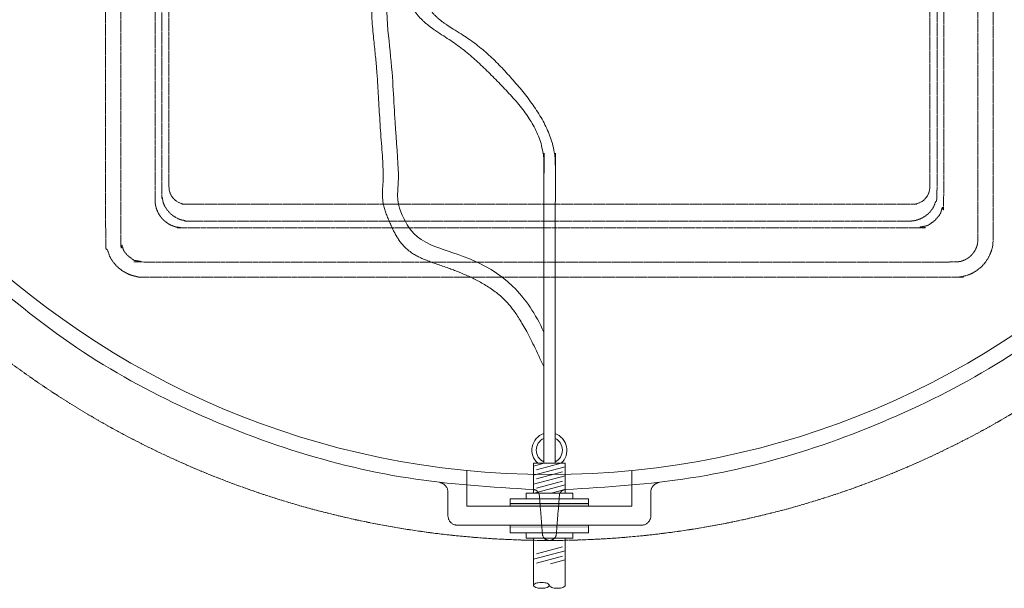
# Model space of a CAD drawing. Units: millimetres. Extents: x 902 to 5737, y 8259 to 13590.
# Drawn here: x 4559 to 5335, y 8830 to 9278 of the extents above; entities that cross this region are included whole.
import ezdxf

# ---------------------------------------------------------------- set-up
doc = ezdxf.new("R2010")
doc.units = ezdxf.units.MM
doc.header["$LTSCALE"] = 0.5
doc.linetypes.add('ACAD_ISO02W100', pattern=[15, 12, -3])
doc.layers.get('0').update_dxf_attribs({"lineweight": 0})
doc.layers.add('On top', color=40, linetype='ACAD_ISO02W100', lineweight=0)
doc.styles.get("Standard").update_dxf_attribs({"font": 'arial.ttf'})
doc.dimstyles.new('ISO-25', dxfattribs={"dimtxt": 2.5, "dimasz": 2.5, "dimexe": 1.25, "dimexo": 0.625, "dimtad": 1, "dimtxsty": 'Standard', "dimcen": 2.5, "dimadec": 0, "dimazin": 0, "dimtfac": 1, "dimtmove": 0, "dimatfit": 3, "dimfxl": 1, "dimarcsym": 0})

# ---------------------------------------------------------------- blocks, each defined once
blk = doc.blocks.new('*D6')
at = {"color": 0, "lineweight": -2, "ltscale": 0.2, "transparency": 16777216}
for p, q in [((5367.84, 10033.3), (5434.16, 10033.3)), ((5432.91, 9943.3), (5432.91, 9223.3)), ((5367.84, 9133.3), (5434.16, 9133.3))]:
    blk.add_line(p, q, dxfattribs=at)
at = {"color": 0, "ltscale": 0.2, "transparency": 16777216}
for points in [[(5417.91, 9943.3), (5447.91, 9943.3), (5432.91, 10033.3)], [(5417.91, 9223.3), (5447.91, 9223.3), (5432.91, 9133.3)]]:
    blk.add_solid(points, dxfattribs=at)
at = {"color": 0, "ltscale": 0.2, "transparency": 16777216, "insert": (5391.51, 9583.3), "char_height": 51.714, "attachment_point": 5, "rotation": 270}
blk.add_mtext('900 mm', dxfattribs=at)

msp = doc.modelspace()

# ---------------------------------------------------------------- linework, layer by layer
at = {"ltscale": 0.2, "extrusion": (2.83277e-16, -1, -2.22045e-16)}
for p, q in [((4911.659, 8894.42), (4911.659, 8922.614)), ((5041.659, 8894.42), (5041.659, 8922.614)), ((5041.659, 8894.42), (4911.659, 8894.42)), ((4904.107, 8879.42), (5049.212, 8879.42))]:
    msp.add_line(p, q, dxfattribs=at)
at = {"ltscale": 0.2}
for p, q in [((4964.159, 8926.017), (4972.649, 8928.292)), ((4964.159, 8918.874), (4989.159, 8925.573)), ((4966.365, 8923.037), (4985.978, 8928.292)), ((4964.159, 8911.731), (4989.159, 8918.43)), ((4966.365, 8915.894), (4986.953, 8921.411)), ((4964.628, 8904.714), (4989.159, 8911.287)), ((4966.365, 8908.751), (4986.953, 8914.268)), ((4977.957, 8904.714), (4986.953, 8907.125)), ((4945.777, 8896.626), (5007.541, 8896.626)), ((4964.159, 8831.985), (4964.159, 8869.126)), ((4966.365, 8856.738), (4986.953, 8862.254)), ((4964.159, 8852.575), (4989.159, 8859.274)), ((4966.365, 8849.595), (4986.953, 8855.111)), ((4977.488, 8849.004), (4989.159, 8852.131))]:
    msp.add_line(p, q, dxfattribs=at)
at = {"ltscale": 0.2, "extrusion": (-2.22045e-16, -7.64964e-32, -1)}
msp.add_lwpolyline([(-4313.659, 9582.42, -1), (-5639.659, 9582.42, -1)], format="xyb", dxfattribs=at)
at = {"ltscale": 0.2}
for points in [[(4989.159, 8904.714), (4989.159, 8928.292), (4964.159, 8928.292), (4964.159, 8904.714)], [(4945.777, 8894.42), (4945.777, 8900.302), (5007.541, 8900.302), (5007.541, 8894.42)], [(4958.277, 8900.302), (4958.277, 8904.714), (4995.041, 8904.714), (4995.041, 8900.302)], [(5007.541, 8879.42), (5007.541, 8873.538), (4945.777, 8873.538), (4945.777, 8879.42)], [(4958.277, 8873.538), (4958.277, 8869.126), (4995.041, 8869.126), (4995.041, 8873.538)]]:
    msp.add_lwpolyline(points, dxfattribs=at)
for points in [[(4989.159, 8869.126), (4989.159, 8831.985, -0.2146384), (4988.834, 8831.262, -0.0935995), (4987.329, 8830.363, -0.050265), (4985.464, 8829.884, -0.0755799), (4980.355, 8829.884, -0.050265), (4978.49, 8830.363, -0.0935995), (4976.984, 8831.262, -0.2146384), (4976.659, 8831.985, -0.2146384)], [(4976.334, 8832.708, 0.0935995), (4974.829, 8833.607, 0.050265), (4972.964, 8834.086, 0.0755798), (4967.855, 8834.086, 0.050265), (4965.99, 8833.607, 0.0935995), (4964.484, 8832.708, 0.4500086), (4964.484, 8831.262, 0.0935995), (4965.99, 8830.363, 0.050265), (4967.855, 8829.884, 0.0755799), (4972.964, 8829.884, 0.050265), (4974.829, 8830.363, 0.0935995), (4976.334, 8831.262, 0.4500084), (4976.334, 8832.708)]]:
    msp.add_lwpolyline(points, format="xyb", dxfattribs=at)
for radius, start, end in [(13.815, 109.010169, 228.232235), (10.304, 115.895471, 244.104529), (13.815, 311.767765, 70.989831), (10.304, 295.895471, 64.104529)]:
    msp.add_arc((4976.659, 8938.596), radius, start, end, dxfattribs=at)
for points, weights, degree, knots in [([(4981.159, 8928.292), (4981.159, 9001.341), (4981.159, 9074.391), (4981.159, 9147.44), (4981.511, 9156.067), (4982.767, 9186.913), (4952.344, 9227.282), (4918.254, 9261.904), (4870.761, 9285.708), (4869.52, 9341.138), (4847.01, 9379.386), (4840.519, 9421.463), (4843.816, 9522.165), (4849.174, 9614.909), (4853.391, 9687.909), (4853.703, 9690.181), (4852.79, 9692.284), (4850.918, 9693.606), (4849.045, 9694.929), (4846.757, 9695.085), (4844.722, 9694.031), (4842.686, 9692.976), (4841.494, 9691.017), (4841.494, 9688.725), (4837.283, 9615.728), (4831.932, 9522.989), (4828.615, 9422.273), (4835.129, 9380.211), (4858.293, 9340.449), (4859.412, 9283.81), (4905.848, 9258.788), (4939.146, 9226.595), (4973.827, 9189.235), (4972.554, 9157.347), (4972.159, 9147.44), (4972.159, 9074.391), (4972.159, 9001.341), (4972.159, 8928.292)], [1, 1, 1, 1, 1, 1, 1, 1, 1, 1, 1, 1, 1, 1, 1, 0.902931148262, 0.902931148262, 1, 0.902931148262, 0.902931148262, 1, 0.902931148262, 0.902931148262, 1, 1, 1, 1, 1, 1, 1, 1, 1, 1, 1, 1, 1, 1, 1], 3, [0, 0, 0, 0, 1, 1, 1, 26.5391351, 92.3242149, 140.5986413, 175.4208124, 241.6372256, 285.1553518, 308.5140416, 367.8499549, 587.2446009, 587.2446009, 587.2446009, 588.3374161, 588.3374161, 588.3374161, 589.4302313, 589.4302313, 589.4302313, 590.5230465, 590.5230465, 590.5230465, 809.9176925, 869.2536058, 892.6122956, 936.1304218, 1007.2312512, 1040.1982878, 1085.5538227, 1150.1113295, 1179.208314, 1179.208314, 1179.208314, 1180.208314, 1180.208314, 1180.208314, 1180.208314]), ([(4843.758, 9364.955), (4842.303, 9363.802), (4841.494, 9362.129), (4841.494, 9360.272), (4832.809, 9304.664), (4841.322, 9241.625), (4842.19, 9201.884), (4846.429, 9155.869), (4843.592, 9134.288), (4850.402, 9118.955), (4864.653, 9086.92), (4920.544, 9079.603), (4953.028, 9046.94), (4972.159, 9004.672)], [1, 0.933549710004, 0.933549710004, 1, 1, 1, 1, 1, 1, 1, 1, 1, 1, 1], 3, [0, 0, 0, 0, 0.9005633, 0.9005633, 0.9005633, 37.2659261, 78.7365827, 114.1870697, 136.5699526, 216.9524162, 295.865843, 394.7239775, 435.8643632, 435.8643632, 435.8643632, 435.8643632]), ([(4963.873, 8907.541), (4708.764, 8912.375), (4520.642, 9084.752), (4519.373, 9085.915), (4517.657, 9086.05), (4496.264, 9087.735), (4474.872, 9089.42), (4474.367, 9089.46), (4473.878, 9089.591)], [1, 0.935401259177, 1, 0.945530050397, 1, 1, 1, 0.994632218541, 1], 2, [0, 0, 0, 0.7228083, 0.7228083, 1.3859629, 1.3859629, 2.3859629, 2.3859629, 2.5932808, 2.5932808, 2.5932808]), ([(5479.44, 9089.591), (5478.951, 9089.46), (5478.447, 9089.42), (5457.054, 9087.735), (5435.662, 9086.05), (5433.946, 9085.915), (5432.676, 9084.752), (5244.554, 8912.375), (4989.446, 8907.541)], [1, 0.994632218548, 1, 1, 1, 0.945530050397, 1, 0.935401259177, 1], 2, [0, 0, 0, 0.2073179, 0.2073179, 1.2073179, 1.2073179, 1.8704726, 1.8704726, 2.5932808, 2.5932808, 2.5932808]), ([(4963.873, 8907.541), (4968.406, 8907.455), (4968.762, 8902.935), (4969.961, 8887.719), (4971.159, 8872.504), (4971.56, 8867.42), (4976.659, 8867.42), (4981.759, 8867.42), (4982.159, 8872.504), (4983.357, 8887.719), (4984.556, 8902.935), (4984.912, 8907.455), (4989.446, 8907.541)], [1, 0.74073864392, 1, 1, 1, 0.734342212121, 1, 0.734342212121, 1, 1, 1, 0.74073864392, 1], 2, [0, 0, 0, 1.4732542, 1.4732542, 2.4732542, 2.4732542, 3.9654527, 3.9654527, 5.4576512, 5.4576512, 6.4576512, 6.4576512, 7.9309054, 7.9309054, 7.9309054])]:
    msp.add_rational_spline(points, weights, degree=degree, knots=knots, dxfattribs=at)
for points, knots in [([(4851.405, 9345.61), (4845.442, 9299.429), (4853.296, 9240.368), (4854.141, 9201.743), (4858.38, 9155.728), (4855.542, 9134.147), (4862.352, 9118.814), (4876.604, 9097.684), (4938.041, 9086.987), (4966.162, 9045.599), (4972.159, 9031.735)], [3.182044, 3.182044, 3.182044, 3.182044, 36.3653628, 77.8360194, 113.2865065, 135.6693893, 216.0518529, 294.9652797, 393.8234142, 437.5155075, 437.5155075, 437.5155075, 437.5155075]), ([(4896.659, 8886.92), (4896.659, 8897), (4896.659, 8901.276), (4896.659, 8905.552), (4896.659, 8905.996), (4896.62, 8906.441), (4896.541, 8906.877), (4896.478, 8907.23), (4896.389, 8907.579), (4896.276, 8907.92), (4896.249, 8908.001), (4896.22, 8908.081), (4896.191, 8908.161), (4896.077, 8908.467), (4895.944, 8908.764), (4895.791, 8909.054), (4895.736, 8909.159), (4895.678, 8909.263), (4895.617, 8909.366), (4895.458, 8909.634), (4895.284, 8909.892), (4895.095, 8910.136), (4895.012, 8910.244), (4894.926, 8910.349), (4894.837, 8910.453), (4894.634, 8910.688), (4894.417, 8910.91), (4894.183, 8911.121), (4894.081, 8911.213), (4893.976, 8911.303), (4893.868, 8911.39), (4893.792, 8911.451), (4893.715, 8911.511), (4893.637, 8911.569), (4893.443, 8911.713), (4893.243, 8911.848), (4893.036, 8911.973), (4892.936, 8912.033), (4892.835, 8912.091), (4892.732, 8912.147), (4892.616, 8912.21), (4892.498, 8912.269), (4892.378, 8912.326), (4892.146, 8912.437), (4891.906, 8912.536), (4891.664, 8912.621), (4891.599, 8912.645), (4891.533, 8912.667), (4891.467, 8912.688), (4891.03, 8912.83), (4890.582, 8912.931), (4890.121, 8912.99)], [0, 0, 0, 0, 0.01286789, 0.01286789, 0.01286789, 0.014260852, 0.014260852, 0.014260852, 0.015386003, 0.015386003, 0.015386003, 0.015653815, 0.015653815, 0.015653815, 0.016676844, 0.016676844, 0.016676844, 0.017046778, 0.017046778, 0.017046778, 0.018013639, 0.018013639, 0.018013639, 0.01843974, 0.01843974, 0.01843974, 0.019408562, 0.019408562, 0.019408562, 0.019832703, 0.019832703, 0.019832703, 0.020129144, 0.020129144, 0.020129144, 0.020868872, 0.020868872, 0.020868872, 0.021225665, 0.021225665, 0.021225665, 0.021628385, 0.021628385, 0.021628385, 0.02240728, 0.02240728, 0.02240728, 0.022618628, 0.022618628, 0.022618628, 0.024011591, 0.024011591, 0.024011591, 0.024011591]), ([(5056.659, 8886.92), (5056.659, 8897), (5056.659, 8901.276), (5056.659, 8905.552), (5056.659, 8905.996), (5056.698, 8906.441), (5056.777, 8906.877), (5056.84, 8907.23), (5056.929, 8907.579), (5057.043, 8907.92), (5057.07, 8908.001), (5057.098, 8908.081), (5057.128, 8908.161), (5057.241, 8908.467), (5057.374, 8908.764), (5057.527, 8909.054), (5057.582, 8909.159), (5057.64, 8909.263), (5057.701, 8909.366), (5057.86, 8909.634), (5058.034, 8909.892), (5058.223, 8910.136), (5058.306, 8910.244), (5058.392, 8910.349), (5058.481, 8910.453), (5058.684, 8910.688), (5058.901, 8910.91), (5059.135, 8911.121), (5059.237, 8911.213), (5059.342, 8911.303), (5059.451, 8911.39), (5059.526, 8911.451), (5059.603, 8911.511), (5059.681, 8911.569), (5059.875, 8911.713), (5060.076, 8911.848), (5060.282, 8911.973), (5060.382, 8912.033), (5060.483, 8912.091), (5060.586, 8912.147), (5060.702, 8912.21), (5060.82, 8912.269), (5060.94, 8912.326), (5061.173, 8912.437), (5061.412, 8912.536), (5061.654, 8912.621), (5061.719, 8912.645), (5061.785, 8912.667), (5061.852, 8912.688), (5062.288, 8912.83), (5062.736, 8912.931), (5063.198, 8912.99)], [0, 0, 0, 0, 0.01286789, 0.01286789, 0.01286789, 0.014260852, 0.014260852, 0.014260852, 0.015386003, 0.015386003, 0.015386003, 0.015653815, 0.015653815, 0.015653815, 0.016676844, 0.016676844, 0.016676844, 0.017046778, 0.017046778, 0.017046778, 0.018013639, 0.018013639, 0.018013639, 0.01843974, 0.01843974, 0.01843974, 0.019408562, 0.019408562, 0.019408562, 0.019832703, 0.019832703, 0.019832703, 0.020129144, 0.020129144, 0.020129144, 0.020868872, 0.020868872, 0.020868872, 0.021225665, 0.021225665, 0.021225665, 0.021628385, 0.021628385, 0.021628385, 0.02240728, 0.02240728, 0.02240728, 0.022618628, 0.022618628, 0.022618628, 0.024011591, 0.024011591, 0.024011591, 0.024011591]), ([(4904.16, 8879.42), (4903.887, 8879.42), (4903.615, 8879.435), (4903.346, 8879.464), (4903.076, 8879.494), (4902.81, 8879.537), (4902.548, 8879.595), (4902.024, 8879.71), (4901.515, 8879.88), (4901.022, 8880.108), (4900.699, 8880.256), (4900.385, 8880.429), (4900.084, 8880.624), (4899.782, 8880.819), (4899.498, 8881.033), (4899.231, 8881.266), (4898.964, 8881.499), (4898.713, 8881.751), (4898.48, 8882.022), (4898.363, 8882.157), (4898.25, 8882.298), (4898.144, 8882.441), (4898.037, 8882.584), (4897.936, 8882.731), (4897.84, 8882.88), (4897.649, 8883.179), (4897.48, 8883.491), (4897.333, 8883.814), (4897.259, 8883.975), (4897.191, 8884.14), (4897.129, 8884.308), (4897.066, 8884.476), (4897.01, 8884.646), (4896.96, 8884.817), (4896.76, 8885.502), (4896.659, 8886.203), (4896.659, 8886.92)], [0, 0, 0, 0, 0.000814355, 0.000814355, 0.000814355, 0.001629569, 0.001629569, 0.001629569, 0.003260627, 0.003260627, 0.003260627, 0.004335696, 0.004335696, 0.004335696, 0.00541187, 0.00541187, 0.00541187, 0.006489347, 0.006489347, 0.006489347, 0.007028597, 0.007028597, 0.007028597, 0.007568155, 0.007568155, 0.007568155, 0.008648284, 0.008648284, 0.008648284, 0.009188852, 0.009188852, 0.009188852, 0.009729705, 0.009729705, 0.009729705, 0.011895089, 0.011895089, 0.011895089, 0.011895089]), ([(5049.159, 8879.42), (5049.431, 8879.42), (5049.703, 8879.435), (5049.972, 8879.464), (5050.242, 8879.494), (5050.508, 8879.537), (5050.77, 8879.595), (5051.294, 8879.71), (5051.803, 8879.88), (5052.296, 8880.108), (5052.619, 8880.256), (5052.934, 8880.429), (5053.235, 8880.624), (5053.536, 8880.819), (5053.82, 8881.033), (5054.087, 8881.266), (5054.354, 8881.499), (5054.605, 8881.751), (5054.838, 8882.022), (5054.955, 8882.157), (5055.068, 8882.298), (5055.175, 8882.441), (5055.281, 8882.584), (5055.383, 8882.731), (5055.478, 8882.88), (5055.669, 8883.179), (5055.839, 8883.491), (5055.986, 8883.814), (5056.059, 8883.975), (5056.127, 8884.14), (5056.19, 8884.308), (5056.252, 8884.476), (5056.308, 8884.646), (5056.358, 8884.817), (5056.558, 8885.502), (5056.659, 8886.203), (5056.659, 8886.92)], [0, 0, 0, 0, 0.000814355, 0.000814355, 0.000814355, 0.001629569, 0.001629569, 0.001629569, 0.003260627, 0.003260627, 0.003260627, 0.004335696, 0.004335696, 0.004335696, 0.00541187, 0.00541187, 0.00541187, 0.006489347, 0.006489347, 0.006489347, 0.007028597, 0.007028597, 0.007028597, 0.007568155, 0.007568155, 0.007568155, 0.008648284, 0.008648284, 0.008648284, 0.009188852, 0.009188852, 0.009188852, 0.009729705, 0.009729705, 0.009729705, 0.011895089, 0.011895089, 0.011895089, 0.011895089]), ([(4980.922, 8869.435), (4980.772, 8869.253), (4980.619, 8869.09), (4980.464, 8868.942), (4980.449, 8868.928), (4980.434, 8868.914), (4980.419, 8868.9), (4980.273, 8868.763), (4980.124, 8868.64), (4979.975, 8868.528), (4979.951, 8868.509), (4979.926, 8868.491), (4979.902, 8868.474), (4979.755, 8868.367), (4979.608, 8868.271), (4979.459, 8868.183), (4979.28, 8868.078), (4979.1, 8867.985), (4978.918, 8867.904), (4978.891, 8867.892), (4978.864, 8867.88), (4978.837, 8867.868), (4978.494, 8867.721), (4978.149, 8867.613), (4977.803, 8867.54), (4977.786, 8867.536), (4977.769, 8867.533), (4977.753, 8867.529), (4977.571, 8867.493), (4977.389, 8867.465), (4977.207, 8867.447), (4977.025, 8867.429), (4976.843, 8867.42), (4976.659, 8867.42), (4976.477, 8867.42), (4976.294, 8867.429), (4976.112, 8867.447), (4975.93, 8867.465), (4975.748, 8867.493), (4975.566, 8867.529), (4975.55, 8867.533), (4975.533, 8867.536), (4975.517, 8867.54), (4975.171, 8867.613), (4974.826, 8867.72), (4974.483, 8867.867), (4974.457, 8867.879), (4974.43, 8867.89), (4974.404, 8867.902), (4974.223, 8867.983), (4974.042, 8868.076), (4973.862, 8868.182), (4973.713, 8868.269), (4973.564, 8868.366), (4973.416, 8868.474), (4973.391, 8868.492), (4973.366, 8868.511), (4973.341, 8868.53), (4973.017, 8868.774), (4972.7, 8869.065), (4972.396, 8869.435)], [0, 0, 0, 0, 0.001276072, 0.001276072, 0.001276072, 0.001400005, 0.001400005, 0.001400005, 0.002604246, 0.002604246, 0.002604246, 0.002800011, 0.002800011, 0.002800011, 0.003977414, 0.003977414, 0.003977414, 0.005389136, 0.005389136, 0.005389136, 0.005600021, 0.005600021, 0.005600021, 0.008270846, 0.008270846, 0.008270846, 0.008400032, 0.008400032, 0.008400032, 0.009800037, 0.009800037, 0.009800037, 0.011200042, 0.011200042, 0.011200042, 0.0125886, 0.0125886, 0.0125886, 0.013977157, 0.013977157, 0.013977157, 0.014104166, 0.014104166, 0.014104166, 0.016754272, 0.016754272, 0.016754272, 0.016958085, 0.016958085, 0.016958085, 0.018361695, 0.018361695, 0.018361695, 0.019531386, 0.019531386, 0.019531386, 0.019731877, 0.019731877, 0.019731877, 0.022308501, 0.022308501, 0.022308501, 0.022308501])]:
    msp.add_open_spline(points, degree=3, knots=knots, dxfattribs=at)
for points in [[(4945.777, 8894.42), (5007.541, 8894.42), (4945.777, 8896.626), (5007.541, 8896.626)], [(4945.777, 8877.214), (5007.541, 8877.214), (4945.777, 8879.42), (5007.541, 8879.42)]]:
    msp.add_solid(points, dxfattribs=at)
at = {"layer": 'On top', "ltscale": 0.2}
msp.add_line((4686.816, 9132.42), (5266.502, 9132.42), dxfattribs=at)
for points in [[(4690.312, 10032.42, 0.4142136), (4676.659, 10018.767), (4676.659, 9146.073, 0.4142136), (4690.312, 9132.42)], [(5263.006, 9132.42, 0.4142136), (5276.659, 9146.073), (5276.659, 10018.767, 0.4142136), (5263.006, 10032.42)], [(5691.659, 9582.42, -1), (4261.659, 9582.42, -1)]]:
    msp.add_lwpolyline(points, format="xyb", dxfattribs=at)
for points, weights, knots in [([(4656.659, 10089.92), (4976.659, 10089.92), (5296.659, 10089.92), (5326.659, 10089.92), (5326.659, 10059.92), (5326.659, 9582.42), (5326.659, 9104.92), (5326.659, 9074.92), (5296.659, 9074.92), (4976.659, 9074.92), (4656.659, 9074.92), (4626.659, 9074.92), (4626.659, 9104.92), (4626.659, 9582.42), (4626.659, 10059.92), (4626.659, 10089.92), (4656.659, 10089.92)], [1, 1, 1, 0.707106781187, 1, 1, 1, 0.707106781187, 1, 1, 1, 0.707106781187, 1, 1, 1, 0.707106781187, 1], [0, 0, 0, 1, 1, 2.5707963, 2.5707963, 3.5707963, 3.5707963, 5.1415927, 5.1415927, 6.1415927, 6.1415927, 7.712389, 7.712389, 8.712389, 8.712389, 10.2831853, 10.2831853, 10.2831853]), ([(5314.659, 9104.92), (5314.659, 9582.42), (5314.659, 10059.92), (5314.659, 10077.92), (5296.659, 10077.92), (4976.659, 10077.92), (4656.659, 10077.92), (4638.659, 10077.92), (4638.659, 10059.92), (4638.659, 9582.42), (4638.659, 9104.92), (4638.659, 9086.92), (4656.659, 9086.92), (4976.659, 9086.92), (5296.659, 9086.92), (5314.659, 9086.92), (5314.659, 9104.92)], [1, 1, 1, 0.707106781187, 1, 1, 1, 0.707106781187, 1, 1, 1, 0.707106781187, 1, 1, 1, 0.707106781187, 1], [0, 0, 0, 1, 1, 2.5707963, 2.5707963, 3.5707963, 3.5707963, 5.1415927, 5.1415927, 6.1415927, 6.1415927, 7.712389, 7.712389, 8.712389, 8.712389, 10.2831853, 10.2831853, 10.2831853]), ([(4665.663, 9135.84), (4665.663, 9582.42), (4665.663, 10029), (4665.663, 10050.916), (4687.579, 10050.916), (4976.659, 10050.916), (5265.739, 10050.916), (5287.655, 10050.916), (5287.655, 10029), (5287.655, 9582.42), (5287.655, 9135.84), (5287.655, 9113.924), (5265.739, 9113.924), (4976.659, 9113.924), (4687.579, 9113.924), (4665.663, 9113.924), (4665.663, 9135.84)], [1, 1, 1, 0.709787335578, 1, 1, 1, 0.709787335578, 1, 1, 1, 0.709787335578, 1, 1, 1, 0.709787335578, 1], [0, 0, 0, 1, 1, 2.5632001, 2.5632001, 3.5632001, 3.5632001, 5.1264003, 5.1264003, 6.1264003, 6.1264003, 7.6896004, 7.6896004, 8.6896004, 8.6896004, 10.2528005, 10.2528005, 10.2528005]), ([(5260.489, 9119.173), (5282.406, 9119.173), (5282.406, 9141.09), (5282.406, 9582.42), (5282.406, 10023.75), (5282.406, 10045.667), (5260.489, 10045.667), (4976.659, 10045.667), (4692.829, 10045.667), (4670.912, 10045.667), (4670.912, 10023.75), (4670.912, 9582.42), (4670.912, 9141.09), (4670.912, 9119.173), (4692.829, 9119.173), (4976.659, 9119.173), (5260.489, 9119.173)], [1, 0.709787335578, 1, 1, 1, 0.709787335578, 1, 1, 1, 0.709787335578, 1, 1, 1, 0.709787335578, 1, 1, 1], [0, 0, 0, 1.5632001, 1.5632001, 2.5632001, 2.5632001, 4.1264003, 4.1264003, 5.1264003, 5.1264003, 6.6896004, 6.6896004, 7.6896004, 7.6896004, 9.2528005, 9.2528005, 10.2528005, 10.2528005, 10.2528005])]:
    msp.add_rational_spline(points, weights, degree=2, knots=knots, dxfattribs=at)

# ---------------------------------------------------------------- dimensions: what is measured, and where the dimension line sits
at = {"ltscale": 0.2}
dim = msp.add_linear_dim(base=(5432.912, 9133.305), p1=(5217.837, 10033.305), p2=(5217.837, 9133.305), angle=90, text='<> mm', dimstyle='ISO-25', override={"dimtxt": 51.7143, "dimasz": 90, "dimexo": 150, "dimgap": 15}, dxfattribs=at)
dim.commit()
dim.dimension.update_dxf_attribs({"geometry": '*D6', "text_midpoint": (5432.912, 9583.305), "dimtype": 160})

doc.saveas('drawing.dxf')
